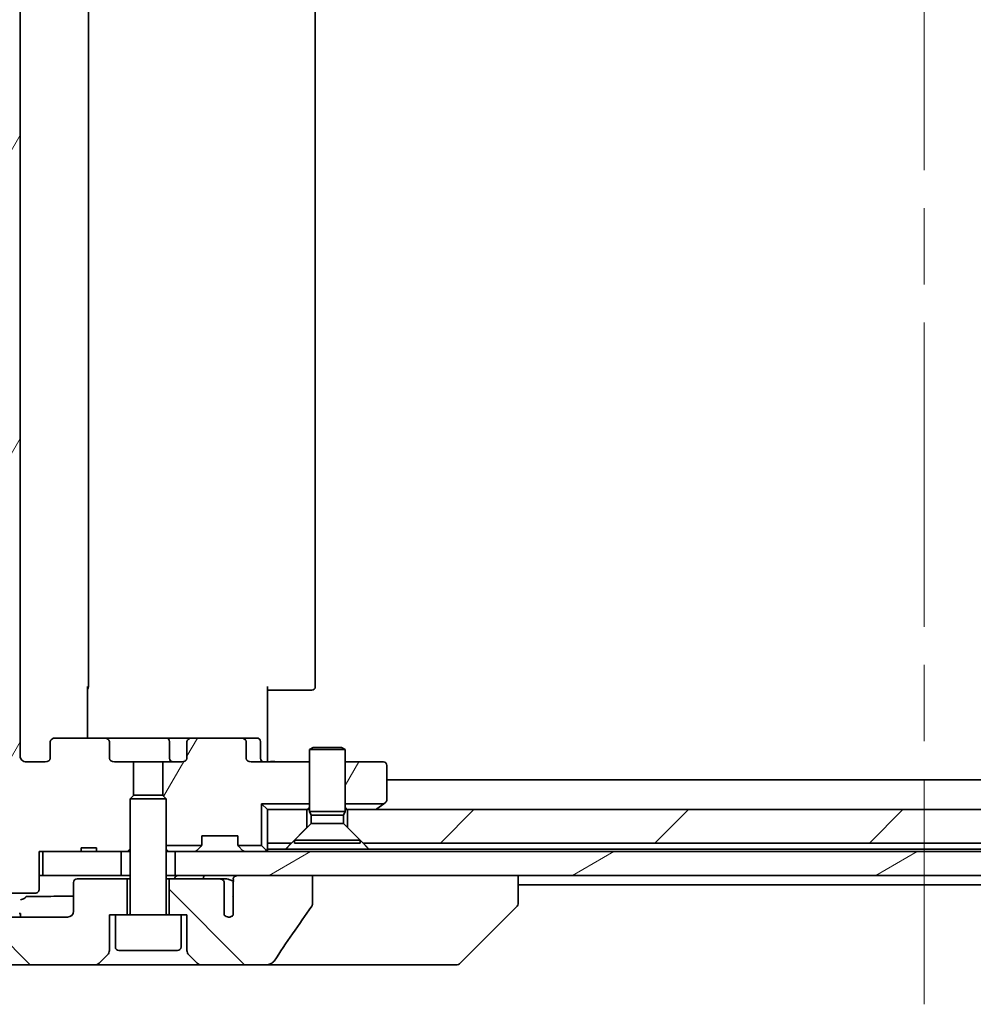
# Model space of a CAD drawing. Units: millimetres. Extents: x 65 to 6837, y 36 to 1300.
# Drawn here: x 3075 to 3155, y 300 to 383 of the extents above; entities that cross this region are included whole.
import ezdxf

# ---------------------------------------------------------------- set-up
doc = ezdxf.new("R2010")
doc.units = ezdxf.units.MM
doc.header["$LTSCALE"] = 4.5
doc.linetypes.add('CHAIN', pattern=[0.3543, 0.2362, -0.0295, 0.0591, -0.0295])
for name, color, linetype, lineweight in [('Centerline (ISO)', 131, 'Continuous', 18), ('Hatch (ISO)', 1, 'Continuous', 18), ('Visible (ISO)', 7, 'Continuous', 35)]:
    doc.layers.add(name, color=color, linetype=linetype, lineweight=lineweight)
pattern_1 = [(60, (1776.75, 4), (-10.99852, 6.35), [])]
pattern_2 = [(135.0002, (1776.75, 4), (-8.98022, -8.98029), [])]

msp = doc.modelspace()

# ---------------------------------------------------------------- hatches: boundary and pattern name
at = {"layer": 'Hatch (ISO)'}
h = msp.add_hatch(dxfattribs=at)
h.set_pattern_fill('ANSI31', color=256, scale=101.6, angle=14.999978, style=0)
h.set_pattern_definition(pattern_1)
edge = h.paths.add_edge_path()
edge.add_ellipse((3077.8974, 411.7625), major_axis=(-0.4243, 0), ratio=0.7071068, start_angle=0, end_angle=90)
edge.add_line((3077.8974, 411.4625), (3081.9986, 411.4625))
edge.add_ellipse((3081.9986, 411.7625), major_axis=(0.4243, 0), ratio=0.7071068, start_angle=270, end_angle=360)
edge.add_line((3082.4228, 411.7625), (3082.4228, 413.1625))
edge.add_ellipse((3082.8471, 413.1625), major_axis=(-0.4243, 0), ratio=0.7071068, start_angle=270, end_angle=360, ccw=False)
edge.add_line((3082.8471, 413.4625), (3084.4436, 413.4625))
edge.add_line((3084.4436, 413.4625), (3084.4436, 416.2988))
edge.add_line((3084.4436, 416.2988), (3084.1731, 416.5693))
edge.add_line((3084.1731, 416.5693), (3084.1731, 420.733))
edge.add_line((3084.1731, 420.733), (3083.9436, 420.9625))
edge.add_line((3083.9436, 420.9625), (3083.4231, 420.9625))
edge.add_line((3083.4231, 420.9625), (3081.3345, 420.9625))
edge.add_line((3081.3345, 420.9625), (3081.3345, 420.6625))
edge.add_line((3081.3345, 420.6625), (3080.0505, 420.6625))
edge.add_line((3080.0505, 420.6625), (3080.0505, 420.9625))
edge.add_line((3080.0505, 420.9625), (3076.8496, 420.9625))
edge.add_line((3076.8496, 420.9625), (3076.531, 420.9625))
edge.add_line((3076.531, 420.9625), (3076.531, 424.1625))
edge.add_spline(control_points=[(3076.531, 424.1625), (3076.531, 424.1994), (3076.5218, 424.2427), (3076.4919, 424.3114), (3076.4655, 424.3486), (3076.41, 424.4009), (3076.3711, 424.4254), (3076.2989, 424.4538), (3076.2525, 424.4625), (3076.2131, 424.4625)], knot_values=[-0.0914579, -0.0914579, -0.0914579, -0.0914579, -0.0803961, -0.0803961, -0.0689861, -0.0689861, -0.0575035, -0.0575035, -0.0457049, -0.0457049, -0.0457049, -0.0457049], degree=3, periodic=0)
edge.add_line((3076.2131, 424.4625), (3074.0493, 424.4625))
edge.add_spline(control_points=[(3074.0493, 424.4625), (3074.0101, 424.4625), (3073.9639, 424.4536), (3073.8921, 424.4246), (3073.8535, 424.3996), (3073.8202, 424.3672), (3073.8144, 424.3611), (3073.8087, 424.3546)], knot_values=[0.1362681, 0.1362681, 0.1362681, 0.1362681, 0.148023, 0.148023, 0.1595168, 0.1595168, 0.1619529, 0.1619529, 0.1619529, 0.1619529], degree=3, periodic=0)
edge.add_spline(control_points=[(3073.8087, 424.3546), (3072.6701, 423.0446), (3071.38, 421.546)], knot_values=[0, 0, 0, 0.37131, 0.37131, 0.37131], weights=[1, 1.0021017, 1], degree=2, periodic=0)
edge.add_spline(control_points=[(3071.38, 421.546), (3071.3599, 421.5226), (3071.3425, 421.4941), (3071.317, 421.4336), (3071.3082, 421.3906), (3071.3082, 421.3539)], knot_values=[-0.0196869, -0.0196869, -0.0196869, -0.0196869, -0.0109918, -0.0109918, 0, 0, 0, 0], degree=3, periodic=0)
edge.add_line((3071.3082, 421.3539), (3071.3082, 328.4625))
edge.add_line((3071.3082, 328.4625), (3071.3082, 312.5711))
edge.add_spline(control_points=[(3071.3082, 312.5711), (3071.3082, 312.5345), (3071.317, 312.4914), (3071.3425, 312.431), (3071.3599, 312.4024), (3071.38, 312.3791)], knot_values=[0, 0, 0, 0, 0.0109918, 0.0109918, 0.0196869, 0.0196869, 0.0196869, 0.0196869], degree=3, periodic=0)
edge.add_spline(control_points=[(3071.38, 312.3791), (3072.6701, 310.8805), (3073.8087, 309.5705)], knot_values=[0, 0, 0, 0.37131, 0.37131, 0.37131], weights=[1, 1.0021017, 1], degree=2, periodic=0)
edge.add_spline(control_points=[(3073.8087, 309.5705), (3073.8144, 309.564), (3073.8202, 309.5578), (3073.8535, 309.5254), (3073.8921, 309.5005), (3073.9639, 309.4714), (3074.0101, 309.4625), (3074.0493, 309.4625)], knot_values=[0.019717, 0.019717, 0.019717, 0.019717, 0.022153, 0.022153, 0.0336468, 0.0336468, 0.0454018, 0.0454018, 0.0454018, 0.0454018], degree=3, periodic=0)
edge.add_line((3074.0493, 309.4625), (3076.2131, 309.4625))
edge.add_spline(control_points=[(3076.2131, 309.4625), (3076.2525, 309.4625), (3076.2989, 309.4713), (3076.3711, 309.4997), (3076.41, 309.5241), (3076.4655, 309.5765), (3076.4919, 309.6137), (3076.5218, 309.6824), (3076.531, 309.7257), (3076.531, 309.7625)], knot_values=[0.0457049, 0.0457049, 0.0457049, 0.0457049, 0.0575035, 0.0575035, 0.0689861, 0.0689861, 0.0803961, 0.0803961, 0.0914579, 0.0914579, 0.0914579, 0.0914579], degree=3, periodic=0)
edge.add_line((3076.531, 309.7625), (3076.531, 312.9625))
edge.add_line((3076.531, 312.9625), (3076.8496, 312.9625))
edge.add_line((3076.8496, 312.9625), (3080.0505, 312.9625))
edge.add_line((3080.0505, 312.9625), (3080.0505, 313.2625))
edge.add_line((3080.0505, 313.2625), (3081.3345, 313.2625))
edge.add_line((3081.3345, 313.2625), (3081.3345, 312.9625))
edge.add_line((3081.3345, 312.9625), (3083.4231, 312.9625))
edge.add_line((3083.4231, 312.9625), (3083.9436, 312.9625))
edge.add_line((3083.9436, 312.9625), (3084.1731, 313.192))
edge.add_line((3084.1731, 313.192), (3084.1731, 317.3558))
edge.add_line((3084.1731, 317.3558), (3084.4436, 317.6263))
edge.add_line((3084.4436, 317.6263), (3084.4436, 320.4625))
edge.add_line((3084.4436, 320.4625), (3082.8471, 320.4625))
edge.add_ellipse((3082.8471, 320.7625), major_axis=(-0.4243, 0), ratio=0.7071068, start_angle=0, end_angle=90, ccw=False)
edge.add_line((3082.4228, 320.7625), (3082.4228, 322.1625))
edge.add_ellipse((3081.9986, 322.1625), major_axis=(0.4243, 0), ratio=0.7071068, start_angle=0, end_angle=90)
edge.add_line((3081.9986, 322.4625), (3077.8974, 322.4625))
edge.add_ellipse((3077.8974, 322.1625), major_axis=(-0.4243, 0), ratio=0.7071068, start_angle=270, end_angle=360)
edge.add_line((3077.4731, 322.1625), (3077.4731, 320.7625))
edge.add_ellipse((3077.0488, 320.7625), major_axis=(0.4243, 0), ratio=0.7071068, start_angle=270, end_angle=360, ccw=False)
edge.add_line((3077.0488, 320.4625), (3075.4744, 320.4625))
edge.add_spline(control_points=[(3075.4744, 320.4625), (3075.4084, 320.4625), (3075.3307, 320.4774), (3075.2099, 320.526), (3075.1451, 320.5677), (3075.0544, 320.6558), (3075.0118, 320.7172), (3074.9636, 320.8304), (3074.9489, 320.9018), (3074.9489, 320.9625)], knot_values=[-0.0759571, -0.0759571, -0.0759571, -0.0759571, -0.0561646, -0.0561646, -0.0369012, -0.0369012, -0.0182221, -0.0182221, 0, 0, 0, 0], degree=3, periodic=0)
edge.add_line((3074.9489, 320.9625), (3074.9489, 412.9625))
edge.add_spline(control_points=[(3074.9489, 412.9625), (3074.9489, 413.0233), (3074.9636, 413.0947), (3075.0118, 413.2078), (3075.0544, 413.2692), (3075.1451, 413.3573), (3075.2099, 413.3991), (3075.3307, 413.4477), (3075.4084, 413.4625), (3075.4744, 413.4625)], knot_values=[0, 0, 0, 0, 0.0182221, 0.0182221, 0.0369012, 0.0369012, 0.0561646, 0.0561646, 0.0759571, 0.0759571, 0.0759571, 0.0759571], degree=3, periodic=0)
edge.add_line((3075.4744, 413.4625), (3077.0488, 413.4625))
edge.add_ellipse((3077.0488, 413.1625), major_axis=(0.4243, 0), ratio=0.7071068, start_angle=0, end_angle=90, ccw=False)
edge.add_line((3077.4731, 413.1625), (3077.4731, 411.7625))
h = msp.add_hatch(dxfattribs=at)
h.set_pattern_fill('ANSI31', color=256, scale=101.6, angle=90.00021, style=0)
h.set_pattern_definition(pattern_2)
edge = h.paths.add_edge_path()
edge.add_spline(control_points=[(3069.4615, 328.4625), (3069.3976, 328.4625), (3069.3223, 328.4479), (3069.2056, 328.4002), (3069.1432, 328.3597), (3069.0985, 328.3161)], knot_values=[0.2252208, 0.2252208, 0.2252208, 0.2252208, 0.2443987, 0.2443987, 0.2630451, 0.2630451, 0.2630451, 0.2630451], degree=3, periodic=0)
edge.add_spline(control_points=[(3069.0985, 328.3161), (3068.2564, 327.4958), (3067.3495, 326.609)], knot_values=[0, 0, 0, 0.2444014, 0.2444014, 0.2444014], weights=[1, 1.0007236, 1], degree=2, periodic=0)
edge.add_spline(control_points=[(3067.3495, 326.609), (3067.3489, 326.6085), (3067.3484, 326.6079), (3067.3037, 326.5639), (3067.262, 326.5024), (3067.2143, 326.3887), (3067.1997, 326.3167), (3067.1997, 326.2554)], knot_values=[-0.0371932, -0.0371932, -0.0371932, -0.0371932, -0.0369686, -0.0369686, -0.0183792, -0.0183792, 0, 0, 0, 0], degree=3, periodic=0)
edge.add_line((3067.1997, 326.2554), (3067.1997, 310.9625))
edge.add_line((3067.1997, 310.9625), (3067.1997, 308.6696))
edge.add_spline(control_points=[(3067.1997, 308.6696), (3067.1997, 308.6084), (3067.2143, 308.5363), (3067.262, 308.4227), (3067.3037, 308.3612), (3067.3484, 308.3171), (3067.3489, 308.3166), (3067.3495, 308.3161)], knot_values=[0, 0, 0, 0, 0.0183792, 0.0183792, 0.0369686, 0.0369686, 0.0371932, 0.0371932, 0.0371932, 0.0371932], degree=3, periodic=0)
edge.add_spline(control_points=[(3067.3495, 308.3161), (3070.0352, 305.69), (3072.191, 303.609)], knot_values=[0, 0, 0, 0.6752619, 0.6752619, 0.6752619], weights=[1, 1.0063997, 1], degree=2, periodic=0)
edge.add_spline(control_points=[(3072.191, 303.609), (3072.2362, 303.5654), (3072.2988, 303.525), (3072.4166, 303.4773), (3072.4928, 303.4625), (3072.5576, 303.4625)], knot_values=[0.037292, 0.037292, 0.037292, 0.037292, 0.0559858, 0.0559858, 0.075406, 0.075406, 0.075406, 0.075406], degree=3, periodic=0)
edge.add_line((3072.5576, 303.4625), (3081.216, 303.4625))
edge.add_ellipse((3081.216, 303.9625), major_axis=(0.5, 0), ratio=1, start_angle=270, end_angle=315)
edge.add_line((3081.5695, 303.609), (3082.2766, 304.3161))
edge.add_ellipse((3081.9231, 304.6696), major_axis=(0.3536, 0.3536), ratio=1, start_angle=270, end_angle=315)
edge.add_line((3082.4231, 304.6696), (3082.4231, 307.6625))
edge.add_line((3082.4231, 307.6625), (3082.9231, 307.6625))
edge.add_line((3082.9231, 307.6625), (3083.9231, 307.6625))
edge.add_line((3083.9231, 307.6625), (3083.9231, 310.6625))
edge.add_line((3083.9231, 310.6625), (3079.7231, 310.6625))
edge.add_ellipse((3079.7231, 310.3625), major_axis=(-0.3, 0), ratio=1, start_angle=270, end_angle=360)
edge.add_line((3079.4231, 310.3625), (3079.4231, 307.9625))
edge.add_ellipse((3078.9231, 307.9625), major_axis=(0, -0.5), ratio=1, start_angle=0, end_angle=90, ccw=False)
edge.add_line((3078.9231, 307.4625), (3074.2827, 307.4625))
edge.add_spline(control_points=[(3074.2827, 307.4625), (3074.2173, 307.4625), (3074.1403, 307.4774), (3074.0218, 307.5252), (3073.9589, 307.5654), (3073.9134, 307.609)], knot_values=[0.2272745, 0.2272745, 0.2272745, 0.2272745, 0.2468915, 0.2468915, 0.2656231, 0.2656231, 0.2656231, 0.2656231], degree=3, periodic=0)
edge.add_spline(control_points=[(3073.9134, 307.609), (3072.7641, 308.7103), (3071.4595, 309.9729)], knot_values=[0, 0, 0, 0.3407397, 0.3407397, 0.3407397], weights=[1, 1.0021662, 1], degree=2, periodic=0)
edge.add_spline(control_points=[(3071.4595, 309.9729), (3071.4145, 310.0165), (3071.3717, 310.0783), (3071.323, 310.1925), (3071.3082, 310.2649), (3071.3082, 310.3265)], knot_values=[-0.037258, -0.037258, -0.037258, -0.037258, -0.0184726, -0.0184726, 0, 0, 0, 0], degree=3, periodic=0)
edge.add_line((3071.3082, 310.3265), (3071.3082, 310.9625))
edge.add_line((3071.3082, 310.9625), (3071.3082, 312.5711))
edge.add_line((3071.3082, 312.5711), (3071.3082, 328.4625))
edge.add_line((3071.3082, 328.4625), (3069.4615, 328.4625))
h = msp.add_hatch(dxfattribs=at)
h.set_pattern_fill('ANSI31', color=256, scale=101.6, angle=14.999978, style=0)
h.set_pattern_definition(pattern_1)
edge = h.paths.add_edge_path()
edge.add_ellipse((3093.4488, 322.1625), major_axis=(0.4243, 0), ratio=0.7071068, start_angle=0, end_angle=90)
edge.add_line((3093.4488, 322.4625), (3089.3476, 322.4625))
edge.add_ellipse((3089.3476, 322.1625), major_axis=(-0.4243, 0), ratio=0.7071068, start_angle=270, end_angle=360)
edge.add_line((3088.9233, 322.1625), (3088.9233, 320.7625))
edge.add_ellipse((3088.4991, 320.7625), major_axis=(0.4243, 0), ratio=0.7071068, start_angle=270, end_angle=360, ccw=False)
edge.add_line((3088.4991, 320.4625), (3086.9026, 320.4625))
edge.add_line((3086.9026, 320.4625), (3086.9026, 317.6263))
edge.add_line((3086.9026, 317.6263), (3087.1731, 317.3558))
edge.add_line((3087.1731, 317.3558), (3087.1731, 313.4625))
edge.add_line((3087.1731, 313.4625), (3090.1461, 313.4625))
edge.add_ellipse((3089.8731, 313.5868), major_axis=(0.1243, 0.2731), ratio=1, start_angle=270, end_angle=294.469801)
edge.add_line((3090.1731, 313.5868), (3090.1731, 314.2625))
edge.add_line((3090.1731, 314.2625), (3093.1731, 314.2625))
edge.add_line((3093.1731, 314.2625), (3093.1731, 313.5868))
edge.add_ellipse((3093.4731, 313.5868), major_axis=(0, -0.3), ratio=1, start_angle=270, end_angle=294.469801)
edge.add_line((3093.2, 313.4625), (3095.1731, 313.4625))
edge.add_line((3095.1731, 313.4625), (3095.1731, 316.9625))
edge.add_line((3095.1731, 316.9625), (3099.1731, 316.9625))
edge.add_line((3099.1731, 316.9625), (3099.1731, 320.4625))
edge.add_line((3099.1731, 320.4625), (3094.2974, 320.4625))
edge.add_ellipse((3094.2974, 320.7625), major_axis=(-0.4243, 0), ratio=0.7071068, start_angle=0, end_angle=90, ccw=False)
edge.add_line((3093.8731, 320.7625), (3093.8731, 322.1625))
h = msp.add_hatch(dxfattribs=at)
h.set_pattern_fill('ANSI31', color=256, scale=101.6, angle=14.999978, style=0)
h.set_pattern_definition(pattern_1)
edge = h.paths.add_edge_path()
edge.add_ellipse((3105.3731, 317.3125), major_axis=(0.24, 0.18), ratio=1, start_angle=270, end_angle=323.130102)
edge.add_line((3105.6731, 317.3125), (3105.6731, 320.1625))
edge.add_ellipse((3105.3731, 320.1625), major_axis=(0, 0.3), ratio=1, start_angle=270, end_angle=360)
edge.add_line((3105.3731, 320.4625), (3102.1731, 320.4625))
edge.add_line((3102.1731, 320.4625), (3102.1731, 316.9625))
edge.add_line((3102.1731, 316.9625), (3105.4064, 316.9625))
edge.add_line((3105.4064, 316.9625), (3105.5531, 317.0725))
h = msp.add_hatch(dxfattribs=at)
h.set_pattern_fill('ANSI31', color=256, scale=101.6, style=0)
h.set_pattern_definition([(45, (1776.75, 4), (-8.98026, 8.98026), [])])
h.paths.add_polyline_path([(3197.6731, 313.6625), (3198.9731, 314.9625), (3198.9731, 316.4625), (3102.3731, 316.4625), (3102.3731, 314.9625), (3103.6731, 313.6625)])
h = msp.add_hatch(dxfattribs=at)
h.set_pattern_fill('ANSI31', color=256, scale=101.6, angle=-14.999978, style=0)
h.set_pattern_definition([(30, (1776.75, 4), (-6.35, 10.99852), [])])
h.paths.add_polyline_path([(3087.9231, 312.9625), (3087.9231, 310.9625), (3093.2684, 310.9625), (3099.4327, 310.9625), (3213.4231, 310.9625), (3213.4231, 312.9625)])
h = msp.add_hatch(dxfattribs=at)
h.set_pattern_fill('ANSI31', color=256, scale=101.6, angle=90.00021, style=0)
h.set_pattern_definition(pattern_2)
edge = h.paths.add_edge_path()
edge.add_spline(control_points=[(3099.3705, 308.374), (3099.3901, 308.4018), (3099.4061, 308.432), (3099.4273, 308.4945), (3099.4327, 308.5258), (3099.4327, 308.5577)], knot_values=[-0.0197844, -0.0197844, -0.0197844, -0.0197844, -0.0095849, -0.0095849, 0, 0, 0, 0], degree=3, periodic=0)
edge.add_line((3099.4327, 308.5577), (3099.4327, 310.9625))
edge.add_line((3099.4327, 310.9625), (3093.2684, 310.9625))
edge.add_spline(control_points=[(3093.2684, 310.9625), (3093.2019, 310.9625), (3093.1228, 310.9514), (3093.0085, 310.9153), (3092.9506, 310.8878), (3092.8758, 310.8309), (3092.8426, 310.7953), (3092.8084, 310.7313), (3092.7983, 310.6944), (3092.7983, 310.6625), (3092.7983, 310.6455), (3092.8012, 310.6254), (3092.8109, 310.5912), (3092.8199, 310.5709), (3092.8356, 310.5447), (3092.8428, 310.5344), (3092.8509, 310.5245)], knot_values=[-0.0577254, -0.0577254, -0.0577254, -0.0577254, -0.0377654, -0.0377654, -0.0217487, -0.0217487, -0.009569, -0.009569, 0, 0, 0, 0.0050953, 0.0050953, 0.0106451, 0.0106451, 0.0142609, 0.0142609, 0.0142609, 0.0142609], degree=3, periodic=0)
edge.add_spline(control_points=[(3092.8509, 310.5245), (3092.8365, 310.5067), (3092.8241, 310.4871), (3092.8084, 310.4552), (3092.8026, 310.4405), (3092.7983, 310.4253)], knot_values=[0.0775125, 0.0775125, 0.0775125, 0.0775125, 0.0838186, 0.0838186, 0.0881893, 0.0881893, 0.0881893, 0.0881893], degree=3, periodic=0)
edge.add_line((3092.7983, 310.4253), (3092.7983, 309.1923))
edge.add_spline(control_points=[(3092.7983, 309.1923), (3092.7922, 309.1641), (3092.7895, 309.1357), (3092.7895, 309.1063)], knot_values=[-0.0088096, -0.0088096, -0.0088096, -0.0088096, 0, 0, 0, 0], degree=3, periodic=0)
edge.add_line((3092.7895, 309.1063), (3092.7895, 307.6223))
edge.add_ellipse((3092.4231, 307.9625), major_axis=(-0.3402, -0.3664), ratio=1, start_angle=352.944494, end_angle=450, ccw=False)
edge.add_line((3092.0404, 307.6407), (3092.0404, 310.3625))
edge.add_spline(control_points=[(3092.0404, 310.3625), (3092.0404, 310.3971), (3092.0303, 310.4372), (3091.9976, 310.5041), (3091.9675, 310.5414), (3091.905, 310.5962), (3091.8604, 310.6227), (3091.7799, 310.653), (3091.7295, 310.6625), (3091.6868, 310.6625)], knot_values=[0.0941783, 0.0941783, 0.0941783, 0.0941783, 0.1045381, 0.1045381, 0.1165133, 0.1165133, 0.1294774, 0.1294774, 0.1423053, 0.1423053, 0.1423053, 0.1423053], degree=3, periodic=0)
edge.add_line((3091.6868, 310.6625), (3087.4231, 310.6625))
edge.add_line((3087.4231, 310.6625), (3087.4231, 307.6625))
edge.add_line((3087.4231, 307.6625), (3088.4231, 307.6625))
edge.add_line((3088.4231, 307.6625), (3088.9231, 307.6625))
edge.add_line((3088.9231, 307.6625), (3088.9231, 304.6696))
edge.add_ellipse((3089.4231, 304.6696), major_axis=(0, -0.5), ratio=1, start_angle=270, end_angle=315)
edge.add_line((3089.0695, 304.3161), (3089.7766, 303.609))
edge.add_ellipse((3090.1302, 303.9625), major_axis=(0.3536, -0.3536), ratio=1, start_angle=270, end_angle=315)
edge.add_line((3090.1302, 303.4625), (3095.453, 303.4625))
edge.add_spline(control_points=[(3095.453, 303.4625), (3095.5849, 303.4625), (3095.72, 303.482), (3095.9411, 303.5548), (3096.0263, 303.5979), (3096.142, 303.685), (3096.1848, 303.727), (3096.2173, 303.7756)], knot_values=[-0.0767013, -0.0767013, -0.0767013, -0.0767013, -0.0433322, -0.0433322, -0.0175528, -0.0175528, 0, 0, 0, 0], degree=3, periodic=0)
edge.add_spline(control_points=[(3096.2173, 303.7756), (3096.7318, 304.5441), (3097.2507, 305.3099), (3098.3017, 306.8426), (3098.8342, 307.6098), (3099.3705, 308.374)], knot_values=[-0.5582245, -0.5582245, -0.5582245, -0.5582245, -0.2807863, -0.2807863, -0.000706, -0.000706, -0.000706, -0.000706], degree=3, periodic=0)

# ---------------------------------------------------------------- linework, layer by layer
at = {"layer": 'Centerline (ISO)', "linetype": 'CHAIN', "ltscale": 23.990969}
msp.add_line((3150.6731, 433.7625), (3150.6731, 300.1625), dxfattribs=at)
at = {"layer": 'Visible (ISO)'}
for p, q in [((3074.9489, 320.9625), (3074.9489, 412.9625)), ((3080.6731, 326.7625), (3080.6731, 407.1625)), ((3099.6731, 326.7625), (3099.6731, 407.1625)), ((3080.5833, 326.7625), (3080.5833, 322.4625)), ((3095.6731, 326.7625), (3095.6731, 320.9625)), ((3096.0873, 326.4625), (3095.6731, 326.4625)), ((3096.0873, 326.4625), (3098.466, 326.4625)), ((3098.6074, 326.4625), (3098.466, 326.4625)), ((3098.6074, 326.4625), (3099.3145, 326.4625)), ((3099.3731, 326.4625), (3099.3145, 326.4625)), ((3081.9986, 322.4625), (3077.8974, 322.4625)), ((3087.1676, 322.4625), (3081.9986, 322.4625)), ((3089.3476, 322.4625), (3087.1676, 322.4625)), ((3093.4488, 322.4625), (3089.3476, 322.4625)), ((3094.7718, 322.4625), (3093.4488, 322.4625)), ((3077.4731, 322.1625), (3077.4731, 320.7625)), ((3082.4228, 320.7625), (3082.4228, 322.1625)), ((3087.4676, 322.1625), (3087.4676, 320.7625)), ((3088.9233, 322.1625), (3088.9233, 320.7625)), ((3093.8731, 320.7625), (3093.8731, 322.1625)), ((3095.0718, 320.7625), (3095.0718, 322.1625)), ((3099.4798, 321.6659), (3099.1731, 321.5125)), ((3099.4798, 321.6659), (3101.8664, 321.6659)), ((3101.8664, 321.6659), (3102.1731, 321.5125)), ((3095.6731, 320.6876), (3095.6731, 320.9625)), ((3102.1731, 321.5125), (3099.1731, 321.5125)), ((3099.1731, 316.3159), (3099.1731, 321.5125)), ((3102.1731, 316.3159), (3102.1731, 321.5125)), ((3077.0488, 320.4625), (3075.4744, 320.4625)), ((3084.4436, 320.4625), (3082.8471, 320.4625)), ((3084.4436, 317.6263), (3084.4436, 320.4625)), ((3084.4436, 320.4625), (3086.9026, 320.4625)), ((3088.4991, 320.4625), (3086.9026, 320.4625)), ((3086.9026, 320.4625), (3086.9026, 317.6263)), ((3099.1731, 320.4625), (3094.2974, 320.4625)), ((3095.6731, 320.6876), (3095.6731, 320.4703)), ((3105.3731, 320.4625), (3102.1731, 320.4625)), ((3105.6731, 317.3125), (3105.6731, 320.1625)), ((3195.6731, 318.9625), (3105.6731, 318.9625)), ((3084.4798, 317.6625), (3084.1731, 317.3558)), ((3084.4798, 317.6625), (3086.8664, 317.6625)), ((3086.8664, 317.6625), (3087.1731, 317.3558)), ((3087.1731, 317.3558), (3084.1731, 317.3558)), ((3084.1731, 307.7625), (3084.1731, 317.3558)), ((3087.1731, 307.7625), (3087.1731, 317.3558)), ((3095.1731, 316.9625), (3095.1731, 313.4625)), ((3099.1731, 316.9625), (3095.1731, 316.9625)), ((3095.6731, 316.4625), (3095.1731, 316.9625)), ((3105.4064, 316.9625), (3102.1731, 316.9625)), ((3105.4064, 316.9625), (3104.8198, 316.5225)), ((3105.4064, 316.9625), (3105.5531, 317.0725)), ((3098.9731, 316.4625), (3095.6731, 316.4625)), ((3095.6731, 316.4625), (3095.6731, 313.6625)), ((3098.9731, 314.9625), (3098.9731, 316.4625)), ((3098.9731, 316.4625), (3099.1731, 316.4625)), ((3102.1731, 316.3159), (3099.1731, 316.3159)), ((3099.3265, 316.0092), (3099.1731, 316.3159)), ((3102.0197, 316.0092), (3099.3265, 316.0092)), ((3099.3265, 315.3159), (3099.3265, 316.0092)), ((3102.0197, 316.0092), (3102.1731, 316.3159)), ((3102.0197, 315.3159), (3102.0197, 316.0092)), ((3102.1731, 316.4625), (3102.3731, 316.4625)), ((3198.9731, 316.4625), (3102.3731, 316.4625)), ((3102.3731, 316.4625), (3102.3731, 314.9625)), ((3104.7398, 316.4625), (3104.8198, 316.5225)), ((3099.3265, 315.3159), (3097.9231, 313.9125)), ((3102.0197, 315.3159), (3099.3265, 315.3159)), ((3102.0197, 315.3159), (3103.4231, 313.9125)), ((3090.1731, 313.5868), (3090.1731, 314.2625)), ((3090.1731, 314.2625), (3093.1731, 314.2625)), ((3093.1731, 314.2625), (3093.1731, 313.5868)), ((3097.6731, 313.6625), (3098.9731, 314.9625)), ((3102.3731, 314.9625), (3103.6731, 313.6625)), ((3090.1461, 313.4625), (3087.1731, 313.4625)), ((3089.761, 313.0504), (3090.0852, 313.3747)), ((3090.0852, 313.3747), (3090.1057, 313.3951)), ((3095.1731, 313.4625), (3093.2, 313.4625)), ((3093.2405, 313.3951), (3093.261, 313.3747)), ((3093.5852, 313.0504), (3093.261, 313.3747)), ((3095.5852, 313.0504), (3095.1731, 313.4625)), ((3095.6731, 313.6625), (3097.6731, 313.6625)), ((3095.6731, 313.1625), (3095.6731, 313.6625)), ((3103.4231, 313.9125), (3097.9231, 313.9125)), ((3097.9231, 313.6659), (3097.9231, 313.9125)), ((3103.4231, 313.6659), (3097.9231, 313.6659)), ((3103.4231, 313.6659), (3103.4231, 313.9125)), ((3103.6731, 313.6625), (3197.6731, 313.6625)), ((3076.531, 309.7625), (3076.531, 312.9625)), ((3076.531, 312.9625), (3080.0505, 312.9625)), ((3076.8496, 312.9625), (3076.8496, 310.9625)), ((3083.4231, 312.9625), (3076.8496, 312.9625)), ((3080.0505, 312.9625), (3080.0505, 313.2625)), ((3081.3345, 313.2625), (3080.0505, 313.2625)), ((3081.3345, 312.9625), (3080.0505, 312.9625)), ((3081.3345, 312.9625), (3081.3345, 313.2625)), ((3081.3345, 312.9625), (3083.9436, 312.9625)), ((3083.4231, 310.9625), (3083.4231, 312.9625)), ((3083.9436, 312.9625), (3084.1731, 313.192)), ((3083.9436, 312.9625), (3084.1731, 312.9625)), ((3087.1731, 312.9625), (3087.3287, 312.9625)), ((3087.8668, 312.9625), (3087.3287, 312.9625)), ((3087.8668, 312.9625), (3087.9231, 312.9625)), ((3087.9231, 312.9625), (3087.9231, 310.9625)), ((3213.4231, 312.9625), (3087.9231, 312.9625)), ((3097.209, 313.1625), (3095.6731, 313.1625)), ((3095.6731, 312.9625), (3095.6731, 313.1625)), ((3104.1372, 313.1625), (3097.209, 313.1625)), ((3197.209, 313.1625), (3104.1372, 313.1625)), ((3076.8496, 310.9625), (3076.531, 310.9625)), ((3076.8496, 310.9625), (3083.4231, 310.9625)), ((3084.1731, 310.9625), (3083.4231, 310.9625)), ((3087.9231, 310.9625), (3087.1731, 310.9625)), ((3087.9231, 310.9625), (3213.4231, 310.9625)), ((3099.4327, 310.9625), (3093.2684, 310.9625)), ((3099.4327, 308.5577), (3099.4327, 310.9625)), ((3116.6731, 308.6697), (3116.6731, 310.9625)), ((3079.4231, 310.3625), (3079.4231, 307.9625)), ((3083.9231, 310.6625), (3079.7231, 310.6625)), ((3083.9231, 307.6625), (3083.9231, 310.6625)), ((3084.1731, 310.6625), (3083.9231, 310.6625)), ((3087.4231, 310.6625), (3087.1731, 310.6625)), ((3091.6868, 310.6625), (3087.4231, 310.6625)), ((3087.4231, 310.6625), (3087.4231, 307.6625)), ((3092.2612, 310.6625), (3091.6868, 310.6625)), ((3092.0404, 307.6407), (3092.0404, 310.3625)), ((3092.7983, 310.4253), (3092.7983, 309.1923)), ((3116.6731, 310.1625), (3184.6731, 310.1625)), ((3074.0493, 309.4625), (3076.2131, 309.4625)), ((3092.7895, 309.1063), (3092.7895, 307.6223)), ((3116.6731, 308.6696), (3116.6731, 308.6697)), ((3074.8689, 307.7625), (3074.971, 307.7625)), ((3074.971, 307.4625), (3074.971, 307.7625)), ((3082.4231, 304.6696), (3082.4231, 307.6625)), ((3082.4231, 307.6625), (3082.9231, 307.6625)), ((3088.4231, 307.6625), (3082.9231, 307.6625)), ((3082.9231, 304.9625), (3082.9231, 307.6625)), ((3088.4231, 304.9625), (3088.4231, 307.6625)), ((3088.4231, 307.6625), (3088.9231, 307.6625)), ((3088.9231, 307.6625), (3088.9231, 304.6696)), ((3111.8195, 303.609), (3116.5266, 308.3161)), ((3078.9231, 307.4625), (3074.2827, 307.4625)), ((3081.5695, 303.609), (3082.2766, 304.3161)), ((3088.1231, 304.6625), (3083.2231, 304.6625)), ((3089.0695, 304.3161), (3089.7766, 303.609)), ((3072.5576, 303.4625), (3081.216, 303.4625)), ((3081.216, 303.4625), (3090.1302, 303.4625)), ((3090.1302, 303.4625), (3095.453, 303.4625)), ((3095.453, 303.4625), (3110.4903, 303.4625)), ((3110.4903, 303.4625), (3111.466, 303.4625))]:
    msp.add_line(p, q, dxfattribs=at)
for centre, radius, start, end in [((3080.3731, 326.7625), 0.3, 314.475087, 0), ((3099.3731, 326.7625), 0.3, 270, 0), ((3087.1676, 322.1625), 0.3, 0, 90), ((3094.7718, 322.1625), 0.3, 0, 90), ((3087.7676, 320.7625), 0.3, 180, 270), ((3095.3718, 320.7625), 0.3, 180, 270), ((3105.3731, 320.1625), 0.3, 0, 90), ((3105.3731, 317.3125), 0.3, 306.869898, 0), ((3104.6398, 316.7625), 0.3, 270, 306.869898), ((3089.8731, 313.5868), 0.3, 315, 335.530199), ((3089.8731, 313.5868), 0.3, 335.530199, 0), ((3093.4731, 313.5868), 0.3, 180, 204.469801), ((3093.4731, 313.5868), 0.3, 204.469801, 225), ((3089.5488, 313.2625), 0.3, 270, 315), ((3093.7974, 313.2625), 0.3, 225, 270), ((3095.3731, 313.2625), 0.3, 270, 315), ((3095.3731, 313.2625), 0.3, 315, 0), ((3079.7231, 310.3625), 0.3, 90, 180), ((3116.1731, 308.6696), 0.5, 315, 0), ((3078.9231, 307.9625), 0.5, 270, 0), ((3084.0731, 307.7625), 0.1, 270, 0), ((3087.2731, 307.7625), 0.1, 180, 270), ((3092.4231, 307.9625), 0.5, 220.064819, 317.120325), ((3081.9231, 304.6696), 0.5, 315, 0), ((3083.2231, 304.9625), 0.3, 180, 270), ((3088.1231, 304.9625), 0.3, 270, 0), ((3089.4231, 304.6696), 0.5, 180, 225), ((3081.216, 303.9625), 0.5, 270, 315), ((3090.1302, 303.9625), 0.5, 225, 270), ((3111.466, 303.9625), 0.5, 270, 315)]:
    msp.add_arc(centre, radius, start, end, dxfattribs=at)
for centre, major_axis, start_param, end_param in [((3077.8974, 322.1625), (-0.4243, 0), 4.712389, 6.2831853), ((3081.9986, 322.1625), (0.4243, 0), 0, 1.5707963), ((3089.3476, 322.1625), (-0.4243, 0), 4.712389, 6.2831853), ((3093.4488, 322.1625), (0.4243, 0), 0, 1.5707963), ((3077.0488, 320.7625), (0.4243, 0), 4.712389, 6.2831853), ((3082.8471, 320.7625), (-0.4243, 0), 0, 1.5707963), ((3088.4991, 320.7625), (0.4243, 0), 4.712389, 6.2831853), ((3094.2974, 320.7625), (-0.4243, 0), 0, 1.5707963)]:
    msp.add_ellipse(centre, major_axis=major_axis, ratio=0.7071068, start_param=start_param, end_param=end_param, dxfattribs=at)
for points, knots in [([(3075.4744, 320.4625), (3075.4084, 320.4625), (3075.3307, 320.4774), (3075.2099, 320.526), (3075.1451, 320.5677), (3075.0544, 320.6558), (3075.0118, 320.7172), (3074.9636, 320.8304), (3074.9489, 320.9018), (3074.9489, 320.9625)], [-0.075957071, -0.075957071, -0.075957071, -0.075957071, -0.056164649, -0.056164649, -0.036901242, -0.036901242, -0.018222082, -0.018222082, 0, 0, 0, 0]), ([(3096.8356, 320.4625), (3096.7663, 320.4625), (3096.6944, 320.465), (3096.5461, 320.472), (3096.4695, 320.4764), (3096.3125, 320.4837), (3096.2321, 320.4866), (3096.0702, 320.4885), (3095.9888, 320.4876), (3095.8285, 320.4825), (3095.7497, 320.4785), (3095.6731, 320.4745)], [0, 0, 0, 0, 0.02295435, 0.02295435, 0.0459087, 0.0459087, 0.06886305, 0.06886305, 0.0918174, 0.0918174, 0.11477175, 0.11477175, 0.11477175, 0.11477175]), ([(3087.8934, 310.6625), (3087.8934, 310.6989), (3087.9, 310.7349), (3087.9261, 310.8032), (3087.9456, 310.8346), (3087.9968, 310.8903), (3088.0286, 310.9132), (3088.1036, 310.9485), (3088.147, 310.9589), (3088.1999, 310.9623), (3088.2083, 310.9625), (3088.2167, 310.9625)], [0.209598127, 0.209598127, 0.209598127, 0.209598127, 0.220500045, 0.220500045, 0.231649354, 0.231649354, 0.243548426, 0.243548426, 0.256902043, 0.256902043, 0.259406745, 0.259406745, 0.259406745, 0.259406745]), ([(3090.3877, 310.9625), (3090.3782, 310.9625), (3090.3666, 310.9538), (3090.3437, 310.9188), (3090.3327, 310.8957), (3090.314, 310.8383), (3090.3063, 310.806), (3090.2959, 310.7361), (3090.2932, 310.6998), (3090.2932, 310.6628), (3090.2932, 310.6627), (3090.2932, 310.6625)], [0.207153277, 0.207153277, 0.207153277, 0.207153277, 0.222047342, 0.222047342, 0.234808163, 0.234808163, 0.246412076, 0.246412076, 0.257335668, 0.257335668, 0.257373126, 0.257373126, 0.257373126, 0.257373126]), ([(3093.2684, 310.9625), (3093.2019, 310.9625), (3093.1228, 310.9514), (3093.0085, 310.9153), (3092.9506, 310.8878), (3092.8758, 310.8309), (3092.8426, 310.7953), (3092.8084, 310.7313), (3092.7983, 310.6944), (3092.7983, 310.6625), (3092.7983, 310.6455), (3092.8012, 310.6254), (3092.8109, 310.5912), (3092.8199, 310.5709), (3092.8356, 310.5447), (3092.8428, 310.5344), (3092.8509, 310.5245)], [-0.057725423, -0.057725423, -0.057725423, -0.057725423, -0.037765436, -0.037765436, -0.021748669, -0.021748669, -0.009569045, -0.009569045, 0, 0, 0, 0.005095347, 0.005095347, 0.010645078, 0.010645078, 0.014260908, 0.014260908, 0.014260908, 0.014260908]), ([(3092.0404, 310.3625), (3092.0404, 310.3971), (3092.0303, 310.4372), (3091.9976, 310.5041), (3091.9675, 310.5414), (3091.905, 310.5962), (3091.8604, 310.6227), (3091.7799, 310.653), (3091.7295, 310.6625), (3091.6868, 310.6625)], [0.094178325, 0.094178325, 0.094178325, 0.094178325, 0.104538099, 0.104538099, 0.116513302, 0.116513302, 0.129477385, 0.129477385, 0.142305291, 0.142305291, 0.142305291, 0.142305291]), ([(3092.2612, 310.6625), (3092.265, 310.6625), (3092.2689, 310.6625), (3092.3344, 310.6598), (3092.389, 310.6377), (3092.4792, 310.598), (3092.529, 310.5709), (3092.623, 310.5348), (3092.6589, 310.5242), (3092.728, 310.5128), (3092.759, 310.5112), (3092.8107, 310.5153), (3092.831, 310.519), (3092.8509, 310.5245)], [0.070336592, 0.070336592, 0.070336592, 0.070336592, 0.071303915, 0.071303915, 0.086566926, 0.086566926, 0.108409472, 0.108409472, 0.122315878, 0.122315878, 0.134353989, 0.134353989, 0.142877236, 0.142877236, 0.142877236, 0.142877236]), ([(3092.7358, 310.3625), (3092.7365, 310.3632), (3092.7371, 310.3638), (3092.7575, 310.3846), (3092.7777, 310.405), (3092.7983, 310.4253)], [-0.000315882, -0.000315882, -0.000315882, -0.000315882, 0, 0, 0.009810872, 0.009810872, 0.009810872, 0.009810872]), ([(3092.8509, 310.5245), (3092.8365, 310.5067), (3092.8241, 310.4871), (3092.8084, 310.4552), (3092.8026, 310.4405), (3092.7983, 310.4253)], [0.077512518, 0.077512518, 0.077512518, 0.077512518, 0.083818551, 0.083818551, 0.088189305, 0.088189305, 0.088189305, 0.088189305]), ([(3079.4231, 309.214), (3078.6474, 309.2102), (3077.9334, 309.2058), (3076.6082, 309.1956), (3076.0041, 309.1897), (3075.4734, 309.1833)], [-3.8117938, -3.8117938, -3.8117938, -3.8117938, -2.4905393, -2.4905393, -1.1165894, -1.1165894, -1.1165894, -1.1165894]), ([(3076.2131, 309.4625), (3076.2525, 309.4625), (3076.2989, 309.4713), (3076.3711, 309.4997), (3076.41, 309.5241), (3076.4655, 309.5765), (3076.4919, 309.6137), (3076.5218, 309.6824), (3076.531, 309.7257), (3076.531, 309.7625)], [0.04570492, 0.04570492, 0.04570492, 0.04570492, 0.057503516, 0.057503516, 0.068986083, 0.068986083, 0.080396069, 0.080396069, 0.091457928, 0.091457928, 0.091457928, 0.091457928]), ([(3074.9688, 308.9203), (3074.9698, 308.9204), (3074.9709, 308.9205), (3075.0313, 308.9245), (3075.0902, 308.9359), (3075.2014, 308.9723), (3075.2528, 308.997), (3075.347, 309.0602), (3075.3875, 309.0991), (3075.4171, 309.1419)], [-0.055534863, -0.055534863, -0.055534863, -0.055534863, -0.055218983, -0.055218983, -0.037336833, -0.037336833, -0.019492087, -0.019492087, 0, 0, 0, 0]), ([(3075.4734, 309.1833), (3075.4645, 309.1832), (3075.4541, 309.1799), (3075.4349, 309.1645), (3075.427, 309.1559), (3075.4181, 309.1434), (3075.4176, 309.1426), (3075.4171, 309.1419)], [0, 0, 0, 0, 0.008574537, 0.008574537, 0.014108069, 0.014108069, 0.01444851, 0.01444851, 0.01444851, 0.01444851]), ([(3092.7358, 309.135), (3092.7361, 309.1353), (3092.7363, 309.1356), (3092.748, 309.1507), (3092.7606, 309.1637), (3092.782, 309.1813), (3092.79, 309.1871), (3092.7983, 309.1923)], [-0.000123376, -0.000123376, -0.000123376, -0.000123376, 0, 0, 0.006320737, 0.006320737, 0.009925811, 0.009925811, 0.009925811, 0.009925811]), ([(3096.2173, 303.7756), (3096.7318, 304.5441), (3097.2507, 305.3099), (3098.3017, 306.8426), (3098.8342, 307.6098), (3099.3705, 308.374)], [-0.55822447, -0.55822447, -0.55822447, -0.55822447, -0.28078625, -0.28078625, -0.00070598, -0.00070598, -0.00070598, -0.00070598]), ([(3099.3705, 308.374), (3099.3901, 308.4018), (3099.4061, 308.432), (3099.4273, 308.4945), (3099.4327, 308.5258), (3099.4327, 308.5577)], [-0.0197844, -0.0197844, -0.0197844, -0.0197844, -0.009584866, -0.009584866, 0, 0, 0, 0]), ([(3092.4231, 307.4625), (3092.4281, 307.4626), (3092.4331, 307.4627), (3092.4562, 307.4634), (3092.4742, 307.465), (3092.5364, 307.4739), (3092.5785, 307.4859), (3092.6639, 307.5219), (3092.7051, 307.5474), (3092.7582, 307.5908), (3092.7745, 307.6062), (3092.7895, 307.6223)], [0.094126136, 0.094126136, 0.094126136, 0.094126136, 0.095636906, 0.095636906, 0.101120923, 0.101120923, 0.114836312, 0.114836312, 0.131310806, 0.131310806, 0.139617241, 0.139617241, 0.139617241, 0.139617241]), ([(3095.453, 303.4625), (3095.5849, 303.4625), (3095.72, 303.482), (3095.9411, 303.5548), (3096.0263, 303.5979), (3096.142, 303.685), (3096.1848, 303.727), (3096.2173, 303.7756)], [-0.076701336, -0.076701336, -0.076701336, -0.076701336, -0.043332205, -0.043332205, -0.017552834, -0.017552834, 0, 0, 0, 0])]:
    msp.add_open_spline(points, degree=3, knots=knots, dxfattribs=at)
for points, degree in [([(3099.0174, 316.4625), (3099.0953, 316.5673), (3099.1731, 316.6623)], 2), ([(3102.1731, 316.6623), (3102.2509, 316.5673), (3102.3287, 316.4625)], 2), ([(3097.209, 313.1625), (3097.441, 313.4305), (3097.6731, 313.6625)], 2), ([(3103.6731, 313.6625), (3103.9051, 313.4305), (3104.1372, 313.1625)], 2), ([(3087.1731, 313.1623), (3087.2509, 313.0673), (3087.3287, 312.9625)], 2), ([(3092.7983, 309.1923), (3092.7922, 309.1641), (3092.7895, 309.1357), (3092.7895, 309.1063)], 3)]:
    msp.add_open_spline(points, degree=degree, dxfattribs=at)

doc.saveas('drawing.dxf')
